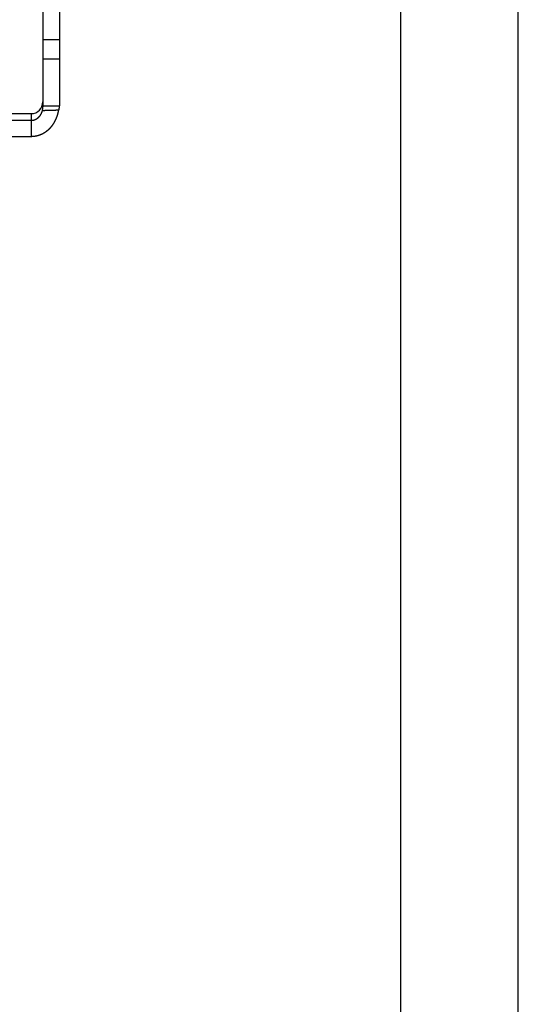
# Model space of a CAD drawing. Extents: x 0 to 420, y 0 to 297.
# Drawn here: x 378 to 420, y 168 to 252 of the extents above; entities that cross this region are included whole.
import ezdxf

# ---------------------------------------------------------------- set-up
doc = ezdxf.new("R2010")
doc.units = 0
doc.header["$LTSCALE"] = 23.1
doc.layers.get('0').update_dxf_attribs({"linetype": 'CONTINUOUS'})

msp = doc.modelspace()

# ---------------------------------------------------------------- linework, layer by layer
at = {"color": 7, "linetype": 'CONTINUOUS'}
for p, q in [((420, 0), (420, 297)), ((410, 10), (410, 287)), ((379.54554, 255.088909), (379.54554, 244.288909)), ((380.94554, 255.088909), (380.94554, 244.288909)), ((379.54554, 244.288909), (380.94554, 244.288909)), ((372.63083, 243.6198), (378.54554, 243.6198)), ((373.36074, 243.052476), (378.54554, 243.052476)), ((373.3303, 241.688909), (378.54554, 241.688909))]:
    msp.add_line(p, q, dxfattribs=at)
at = {"color": 9, "linetype": 'CONTINUOUS'}
for p, q in [((379.54554, 249.921306), (380.94554, 249.921306)), ((379.54554, 248.288909), (380.94554, 248.288909)), ((378.54554, 243.6198), (378.54554, 241.688909))]:
    msp.add_line(p, q, dxfattribs=at)
at = {"color": 7}
for points in [[(379.503, 243.865, 0), (379.503, 243.866, 0), (379.504, 243.868, 0), (379.504, 243.869, 0), (379.505, 243.871, 0), (379.505, 243.873, 0), (379.505, 243.874, 0), (379.506, 243.876, 0), (379.506, 243.878, 0), (379.507, 243.879, 0), (379.507, 243.881, 0), (379.508, 243.883, 0), (379.508, 243.884, 0), (379.508, 243.886, 0), (379.509, 243.887, 0), (379.509, 243.889, 0), (379.509, 243.891, 0), (379.51, 243.892, 0), (379.51, 243.894, 0), (379.511, 243.896, 0), (379.511, 243.897, 0), (379.511, 243.899, 0), (379.512, 243.901, 0), (379.512, 243.902, 0), (379.513, 243.904, 0), (379.513, 243.905, 0), (379.513, 243.907, 0), (379.514, 243.909, 0), (379.514, 243.91, 0), (379.514, 243.912, 0), (379.515, 243.914, 0), (379.515, 243.915, 0), (379.516, 243.917, 0), (379.516, 243.919, 0), (379.516, 243.92, 0), (379.517, 243.922, 0), (379.517, 243.924, 0), (379.517, 243.925, 0), (379.518, 243.927, 0), (379.518, 243.929, 0), (379.518, 243.93, 0), (379.519, 243.932, 0), (379.519, 243.933, 0), (379.519, 243.935, 0), (379.52, 243.937, 0), (379.52, 243.938, 0), (379.521, 243.94, 0), (379.521, 243.942, 0), (379.521, 243.943, 0), (379.522, 243.945, 0), (379.522, 243.947, 0), (379.522, 243.948, 0), (379.523, 243.95, 0), (379.523, 243.952, 0), (379.523, 243.953, 0), (379.524, 243.955, 0), (379.524, 243.957, 0), (379.524, 243.958, 0), (379.525, 243.96, 0), (379.525, 243.961, 0), (379.525, 243.963, 0), (379.526, 243.965, 0), (379.526, 243.966, 0), (379.526, 243.968, 0), (379.527, 243.97, 0), (379.527, 243.971, 0), (379.527, 243.973, 0), (379.528, 243.975, 0), (379.528, 243.976, 0), (379.528, 243.978, 0), (379.528, 243.98, 0), (379.529, 243.981, 0), (379.529, 243.983, 0), (379.529, 243.984, 0), (379.53, 243.986, 0), (379.53, 243.988, 0), (379.53, 243.989, 0), (379.531, 243.991, 0), (379.531, 243.993, 0), (379.531, 243.994, 0), (379.532, 243.996, 0), (379.532, 243.998, 0), (379.532, 243.999, 0), (379.533, 244.001, 0), (379.533, 244.003, 0), (379.533, 244.004, 0), (379.533, 244.006, 0), (379.534, 244.007, 0), (379.534, 244.009, 0), (379.534, 244.011, 0), (379.535, 244.012, 0), (379.535, 244.014, 0), (379.535, 244.016, 0), (379.536, 244.017, 0), (379.536, 244.019, 0), (379.536, 244.021, 0), (379.536, 244.022, 0), (379.537, 244.024, 0), (379.537, 244.026, 0), (379.537, 244.027, 0), (379.538, 244.029, 0), (379.538, 244.03, 0), (379.538, 244.032, 0), (379.538, 244.034, 0), (379.539, 244.035, 0), (379.539, 244.037, 0), (379.539, 244.039, 0), (379.539, 244.04, 0), (379.54, 244.042, 0), (379.54, 244.044, 0), (379.54, 244.045, 0), (379.54, 244.047, 0), (379.541, 244.049, 0), (379.541, 244.05, 0), (379.541, 244.052, 0), (379.541, 244.054, 0), (379.542, 244.055, 0), (379.542, 244.057, 0), (379.542, 244.059, 0), (379.542, 244.06, 0), (379.543, 244.062, 0), (379.543, 244.064, 0), (379.543, 244.065, 0), (379.543, 244.067, 0), (379.543, 244.069, 0), (379.544, 244.07, 0), (379.544, 244.072, 0), (379.544, 244.074, 0), (379.544, 244.075, 0), (379.545, 244.077, 0), (379.545, 244.079, 0), (379.545, 244.08, 0), (379.545, 244.082, 0), (379.545, 244.084, 0), (379.545, 244.085, 0), (379.546, 244.087, 0), (379.546, 244.089, 0), (379.546, 244.09, 0), (379.546, 244.092, 0), (379.546, 244.094, 0), (379.547, 244.096, 0), (379.547, 244.097, 0), (379.547, 244.099, 0), (379.547, 244.101, 0), (379.547, 244.102, 0), (379.547, 244.104, 0), (379.547, 244.106, 0), (379.548, 244.107, 0), (379.548, 244.109, 0), (379.548, 244.111, 0), (379.548, 244.113, 0), (379.548, 244.114, 0), (379.548, 244.116, 0), (379.548, 244.118, 0), (379.548, 244.12, 0), (379.548, 244.121, 0), (379.549, 244.123, 0), (379.549, 244.125, 0), (379.549, 244.127, 0), (379.549, 244.128, 0), (379.549, 244.13, 0), (379.549, 244.132, 0), (379.549, 244.133, 0), (379.549, 244.135, 0), (379.549, 244.137, 0), (379.549, 244.139, 0), (379.549, 244.14, 0), (379.55, 244.142, 0), (379.55, 244.144, 0), (379.55, 244.146, 0), (379.55, 244.147, 0), (379.55, 244.149, 0), (379.55, 244.151, 0), (379.55, 244.153, 0), (379.55, 244.154, 0), (379.55, 244.156, 0), (379.55, 244.158, 0), (379.55, 244.159, 0), (379.551, 244.161, 0), (379.551, 244.163, 0), (379.551, 244.165, 0), (379.551, 244.166, 0), (379.551, 244.168, 0), (379.551, 244.17, 0), (379.551, 244.171, 0), (379.551, 244.173, 0), (379.552, 244.175, 0), (379.552, 244.176, 0), (379.552, 244.178, 0), (379.552, 244.18, 0), (379.552, 244.181, 0), (379.552, 244.183, 0), (379.552, 244.184, 0), (379.553, 244.186, 0), (379.553, 244.188, 0), (379.553, 244.189, 0), (379.553, 244.191, 0), (379.553, 244.192, 0), (379.554, 244.194, 0), (379.554, 244.196, 0), (379.554, 244.197, 0), (379.554, 244.199, 0), (379.555, 244.2, 0), (379.555, 244.202, 0), (379.555, 244.203, 0), (379.555, 244.205, 0), (379.556, 244.206, 0), (379.556, 244.208, 0), (379.556, 244.209, 0), (379.557, 244.211, 0), (379.557, 244.212, 0), (379.557, 244.214, 0), (379.557, 244.215, 0), (379.558, 244.217, 0), (379.558, 244.218, 0), (379.558, 244.22, 0), (379.559, 244.221, 0), (379.559, 244.223, 0), (379.559, 244.224, 0), (379.559, 244.226, 0), (379.56, 244.227, 0), (379.56, 244.229, 0), (379.56, 244.23, 0), (379.56, 244.232, 0), (379.561, 244.233, 0), (379.561, 244.235, 0), (379.561, 244.237, 0), (379.561, 244.238, 0), (379.561, 244.24, 0), (379.561, 244.242, 0), (379.561, 244.243, 0), (379.561, 244.245, 0), (379.561, 244.247, 0), (379.561, 244.249, 0), (379.561, 244.25, 0), (379.561, 244.252, 0), (379.561, 244.254, 0), (379.56, 244.256, 0), (379.56, 244.258, 0), (379.56, 244.26, 0), (379.559, 244.262, 0), (379.559, 244.265, 0), (379.559, 244.267, 0), (379.558, 244.269, 0), (379.558, 244.271, 0), (379.557, 244.274, 0), (379.557, 244.276, 0), (379.556, 244.278, 0), (379.556, 244.28, 0), (379.556, 244.282, 0), (379.556, 244.284, 0), (379.556, 244.285, 0), (379.556, 244.286, 0), (379.557, 244.288, 0), (379.558, 244.288, 0), (379.56, 244.289, 0)], [(380.935, 244.247, 0), (380.935, 244.246, 0), (380.935, 244.244, 0), (380.935, 244.242, 0), (380.935, 244.241, 0), (380.934, 244.239, 0), (380.934, 244.238, 0), (380.934, 244.236, 0), (380.933, 244.235, 0), (380.933, 244.233, 0), (380.933, 244.232, 0), (380.932, 244.23, 0), (380.932, 244.229, 0), (380.932, 244.227, 0), (380.931, 244.226, 0), (380.931, 244.224, 0), (380.931, 244.223, 0), (380.93, 244.221, 0), (380.93, 244.22, 0), (380.929, 244.218, 0), (380.929, 244.217, 0), (380.929, 244.215, 0), (380.928, 244.214, 0), (380.928, 244.212, 0), (380.928, 244.211, 0), (380.927, 244.209, 0), (380.927, 244.208, 0), (380.927, 244.206, 0), (380.926, 244.205, 0), (380.926, 244.203, 0), (380.926, 244.202, 0), (380.926, 244.2, 0), (380.925, 244.199, 0), (380.925, 244.197, 0), (380.925, 244.196, 0), (380.925, 244.194, 0), (380.925, 244.192, 0), (380.924, 244.191, 0), (380.924, 244.189, 0), (380.924, 244.188, 0), (380.924, 244.186, 0), (380.924, 244.185, 0), (380.924, 244.183, 0), (380.923, 244.182, 0), (380.923, 244.18, 0), (380.923, 244.179, 0), (380.923, 244.177, 0), (380.923, 244.176, 0), (380.923, 244.174, 0), (380.923, 244.173, 0), (380.923, 244.171, 0), (380.922, 244.169, 0), (380.922, 244.168, 0), (380.922, 244.166, 0), (380.922, 244.165, 0), (380.922, 244.163, 0), (380.922, 244.162, 0), (380.922, 244.16, 0), (380.922, 244.159, 0), (380.922, 244.157, 0), (380.921, 244.156, 0), (380.921, 244.154, 0), (380.921, 244.152, 0), (380.921, 244.151, 0), (380.921, 244.149, 0), (380.921, 244.148, 0), (380.921, 244.146, 0), (380.921, 244.145, 0), (380.921, 244.143, 0), (380.921, 244.142, 0), (380.921, 244.14, 0), (380.92, 244.139, 0), (380.92, 244.137, 0), (380.92, 244.135, 0), (380.92, 244.134, 0), (380.92, 244.132, 0), (380.92, 244.131, 0), (380.92, 244.129, 0), (380.92, 244.128, 0), (380.919, 244.126, 0), (380.919, 244.125, 0), (380.919, 244.123, 0), (380.919, 244.122, 0), (380.919, 244.12, 0), (380.919, 244.118, 0), (380.919, 244.117, 0), (380.919, 244.115, 0), (380.918, 244.114, 0), (380.918, 244.112, 0), (380.918, 244.111, 0), (380.918, 244.109, 0), (380.918, 244.108, 0), (380.918, 244.106, 0), (380.917, 244.105, 0), (380.917, 244.103, 0), (380.917, 244.102, 0), (380.917, 244.1, 0), (380.917, 244.098, 0), (380.916, 244.097, 0), (380.916, 244.095, 0), (380.916, 244.094, 0), (380.916, 244.092, 0), (380.916, 244.091, 0), (380.916, 244.089, 0), (380.915, 244.088, 0), (380.915, 244.086, 0), (380.915, 244.085, 0), (380.915, 244.083, 0), (380.915, 244.082, 0), (380.914, 244.08, 0), (380.914, 244.079, 0), (380.914, 244.077, 0), (380.914, 244.076, 0), (380.913, 244.074, 0), (380.913, 244.072, 0), (380.913, 244.071, 0), (380.913, 244.069, 0), (380.913, 244.068, 0), (380.912, 244.066, 0), (380.912, 244.065, 0), (380.912, 244.063, 0), (380.912, 244.062, 0), (380.911, 244.06, 0), (380.911, 244.059, 0), (380.911, 244.057, 0), (380.911, 244.056, 0), (380.911, 244.054, 0), (380.91, 244.053, 0), (380.91, 244.051, 0), (380.91, 244.05, 0), (380.91, 244.048, 0), (380.909, 244.046, 0), (380.909, 244.045, 0), (380.909, 244.043, 0), (380.909, 244.042, 0), (380.908, 244.04, 0), (380.908, 244.039, 0), (380.908, 244.037, 0), (380.908, 244.036, 0), (380.908, 244.034, 0), (380.907, 244.033, 0), (380.907, 244.031, 0), (380.907, 244.03, 0), (380.907, 244.028, 0), (380.906, 244.027, 0), (380.906, 244.025, 0), (380.906, 244.024, 0), (380.906, 244.022, 0), (380.905, 244.021, 0), (380.905, 244.019, 0), (380.905, 244.017, 0), (380.905, 244.016, 0), (380.904, 244.014, 0), (380.904, 244.013, 0), (380.904, 244.011, 0), (380.904, 244.01, 0), (380.904, 244.008, 0), (380.903, 244.007, 0), (380.903, 244.005, 0), (380.903, 244.004, 0), (380.903, 244.002, 0), (380.902, 244.001, 0), (380.902, 243.999, 0), (380.902, 243.998, 0), (380.902, 243.996, 0), (380.901, 243.995, 0), (380.901, 243.993, 0), (380.901, 243.992, 0), (380.901, 243.99, 0), (380.9, 243.988, 0), (380.9, 243.987, 0), (380.9, 243.985, 0), (380.9, 243.984, 0), (380.9, 243.982, 0), (380.899, 243.981, 0), (380.899, 243.979, 0), (380.899, 243.978, 0), (380.899, 243.976, 0), (380.898, 243.975, 0), (380.898, 243.973, 0), (380.898, 243.972, 0), (380.898, 243.97, 0), (380.897, 243.969, 0), (380.897, 243.967, 0), (380.897, 243.966, 0), (380.897, 243.964, 0), (380.896, 243.963, 0), (380.896, 243.961, 0), (380.896, 243.959, 0), (380.896, 243.958, 0), (380.895, 243.956, 0), (380.895, 243.955, 0), (380.895, 243.953, 0), (380.895, 243.952, 0), (380.895, 243.95, 0), (380.894, 243.949, 0), (380.894, 243.947, 0), (380.894, 243.946, 0), (380.894, 243.944, 0), (380.893, 243.943, 0), (380.893, 243.941, 0), (380.893, 243.94, 0), (380.893, 243.938, 0), (380.892, 243.937, 0), (380.892, 243.935, 0), (380.892, 243.934, 0), (380.892, 243.932, 0), (380.891, 243.931, 0), (380.891, 243.929, 0), (380.891, 243.927, 0), (380.891, 243.926, 0), (380.89, 243.924, 0), (380.89, 243.923, 0), (380.89, 243.921, 0), (380.89, 243.92, 0), (380.889, 243.918, 0), (380.889, 243.917, 0), (380.889, 243.915, 0), (380.889, 243.914, 0), (380.888, 243.912, 0), (380.888, 243.911, 0), (380.888, 243.909, 0), (380.887, 243.908, 0), (380.887, 243.906, 0)], [(380.935, 244.289, 0), (380.935, 244.289, 0), (380.935, 244.289, 0), (380.935, 244.289, 0), (380.934, 244.289, 0), (380.934, 244.289, 0), (380.934, 244.289, 0), (380.934, 244.289, 0), (380.934, 244.289, 0), (380.933, 244.288, 0), (380.933, 244.288, 0), (380.933, 244.288, 0), (380.933, 244.288, 0), (380.933, 244.288, 0), (380.933, 244.288, 0), (380.933, 244.288, 0), (380.932, 244.287, 0), (380.932, 244.287, 0), (380.932, 244.287, 0), (380.932, 244.287, 0), (380.932, 244.287, 0), (380.932, 244.286, 0), (380.932, 244.286, 0), (380.932, 244.286, 0), (380.932, 244.286, 0), (380.932, 244.285, 0), (380.932, 244.285, 0), (380.932, 244.285, 0), (380.932, 244.285, 0), (380.932, 244.284, 0), (380.932, 244.284, 0), (380.932, 244.284, 0), (380.932, 244.284, 0), (380.932, 244.283, 0), (380.932, 244.283, 0), (380.932, 244.283, 0), (380.932, 244.282, 0), (380.932, 244.282, 0), (380.932, 244.282, 0), (380.932, 244.281, 0), (380.932, 244.281, 0), (380.932, 244.281, 0), (380.932, 244.28, 0), (380.932, 244.28, 0), (380.932, 244.28, 0), (380.932, 244.279, 0), (380.932, 244.279, 0), (380.932, 244.279, 0), (380.932, 244.278, 0), (380.932, 244.278, 0), (380.932, 244.278, 0), (380.932, 244.277, 0), (380.932, 244.277, 0), (380.932, 244.277, 0), (380.932, 244.276, 0), (380.933, 244.276, 0), (380.933, 244.275, 0), (380.933, 244.275, 0), (380.933, 244.275, 0), (380.933, 244.274, 0), (380.933, 244.274, 0), (380.933, 244.274, 0), (380.933, 244.273, 0), (380.933, 244.273, 0), (380.933, 244.273, 0), (380.933, 244.272, 0), (380.933, 244.272, 0), (380.933, 244.272, 0), (380.933, 244.271, 0), (380.934, 244.271, 0), (380.934, 244.271, 0), (380.934, 244.27, 0), (380.934, 244.27, 0), (380.934, 244.27, 0), (380.934, 244.269, 0), (380.934, 244.269, 0), (380.934, 244.269, 0), (380.934, 244.268, 0), (380.934, 244.268, 0), (380.934, 244.268, 0), (380.934, 244.267, 0), (380.934, 244.267, 0), (380.934, 244.267, 0), (380.934, 244.266, 0), (380.934, 244.266, 0), (380.934, 244.266, 0), (380.935, 244.266, 0), (380.935, 244.265, 0), (380.935, 244.265, 0), (380.935, 244.265, 0), (380.935, 244.264, 0), (380.935, 244.264, 0), (380.935, 244.264, 0), (380.935, 244.264, 0), (380.935, 244.263, 0), (380.935, 244.263, 0), (380.935, 244.263, 0), (380.935, 244.262, 0), (380.935, 244.262, 0), (380.935, 244.262, 0), (380.935, 244.262, 0), (380.935, 244.261, 0), (380.935, 244.261, 0), (380.935, 244.261, 0), (380.935, 244.261, 0), (380.935, 244.26, 0), (380.935, 244.26, 0), (380.935, 244.26, 0), (380.935, 244.26, 0), (380.935, 244.259, 0), (380.935, 244.259, 0), (380.935, 244.259, 0), (380.935, 244.259, 0), (380.935, 244.258, 0), (380.935, 244.258, 0), (380.935, 244.258, 0), (380.935, 244.258, 0), (380.935, 244.257, 0), (380.935, 244.257, 0), (380.935, 244.257, 0), (380.935, 244.257, 0), (380.935, 244.256, 0), (380.935, 244.256, 0), (380.935, 244.256, 0), (380.935, 244.256, 0), (380.935, 244.255, 0), (380.935, 244.255, 0), (380.935, 244.255, 0), (380.935, 244.255, 0), (380.935, 244.254, 0), (380.935, 244.254, 0), (380.935, 244.254, 0), (380.935, 244.254, 0), (380.935, 244.254, 0), (380.935, 244.253, 0), (380.935, 244.253, 0), (380.935, 244.253, 0), (380.935, 244.253, 0), (380.935, 244.252, 0), (380.935, 244.252, 0), (380.935, 244.252, 0), (380.935, 244.252, 0), (380.935, 244.251, 0), (380.935, 244.251, 0), (380.935, 244.251, 0), (380.935, 244.251, 0), (380.935, 244.25, 0), (380.935, 244.25, 0), (380.935, 244.25, 0), (380.935, 244.25, 0), (380.935, 244.249, 0), (380.935, 244.249, 0), (380.935, 244.249, 0), (380.935, 244.249, 0), (380.935, 244.248, 0), (380.935, 244.248, 0), (380.935, 244.248, 0), (380.935, 244.248, 0), (380.935, 244.247, 0), (380.935, 244.247, 0)], [(378.546, 241.689, 0), (378.555, 241.689, 0), (378.564, 241.689, 0), (378.573, 241.689, 0), (378.582, 241.689, 0), (378.591, 241.689, 0), (378.6, 241.69, 0), (378.61, 241.69, 0), (378.619, 241.69, 0), (378.628, 241.691, 0), (378.637, 241.691, 0), (378.646, 241.691, 0), (378.655, 241.692, 0), (378.665, 241.692, 0), (378.674, 241.693, 0), (378.683, 241.693, 0), (378.692, 241.694, 0), (378.701, 241.695, 0), (378.71, 241.695, 0), (378.719, 241.696, 0), (378.729, 241.697, 0), (378.738, 241.698, 0), (378.747, 241.699, 0), (378.756, 241.7, 0), (378.765, 241.701, 0), (378.774, 241.701, 0), (378.783, 241.703, 0), (378.792, 241.704, 0), (378.802, 241.705, 0), (378.811, 241.706, 0), (378.82, 241.707, 0), (378.829, 241.708, 0), (378.838, 241.709, 0), (378.847, 241.711, 0), (378.856, 241.712, 0), (378.865, 241.713, 0), (378.874, 241.715, 0), (378.883, 241.716, 0), (378.892, 241.718, 0), (378.901, 241.719, 0), (378.91, 241.721, 0), (378.919, 241.723, 0), (378.928, 241.724, 0), (378.937, 241.726, 0), (378.946, 241.728, 0), (378.955, 241.729, 0), (378.964, 241.731, 0), (378.973, 241.733, 0), (378.982, 241.735, 0), (378.991, 241.737, 0), (379, 241.739, 0), (379.009, 241.741, 0), (379.018, 241.743, 0), (379.027, 241.745, 0), (379.036, 241.747, 0), (379.045, 241.749, 0), (379.054, 241.751, 0), (379.063, 241.753, 0), (379.072, 241.756, 0), (379.08, 241.758, 0), (379.089, 241.76, 0), (379.098, 241.763, 0), (379.107, 241.765, 0), (379.116, 241.768, 0), (379.125, 241.77, 0), (379.134, 241.773, 0), (379.142, 241.775, 0), (379.151, 241.778, 0), (379.16, 241.78, 0), (379.169, 241.783, 0), (379.177, 241.786, 0), (379.186, 241.788, 0), (379.195, 241.791, 0), (379.204, 241.794, 0), (379.212, 241.797, 0), (379.221, 241.8, 0), (379.23, 241.803, 0), (379.238, 241.806, 0), (379.247, 241.809, 0), (379.256, 241.812, 0), (379.264, 241.815, 0), (379.273, 241.818, 0), (379.282, 241.821, 0), (379.29, 241.824, 0), (379.299, 241.827, 0), (379.307, 241.831, 0), (379.316, 241.834, 0), (379.324, 241.837, 0), (379.333, 241.84, 0), (379.342, 241.844, 0), (379.35, 241.847, 0), (379.359, 241.851, 0), (379.367, 241.854, 0), (379.375, 241.858, 0), (379.384, 241.861, 0), (379.392, 241.865, 0), (379.401, 241.868, 0), (379.409, 241.872, 0), (379.418, 241.876, 0), (379.426, 241.88, 0), (379.434, 241.883, 0), (379.443, 241.887, 0), (379.451, 241.891, 0), (379.459, 241.895, 0), (379.468, 241.899, 0), (379.476, 241.903, 0), (379.484, 241.907, 0), (379.492, 241.911, 0), (379.501, 241.915, 0), (379.509, 241.919, 0), (379.517, 241.923, 0), (379.525, 241.927, 0), (379.533, 241.931, 0), (379.541, 241.935, 0), (379.55, 241.939, 0), (379.558, 241.944, 0), (379.566, 241.948, 0), (379.574, 241.952, 0), (379.582, 241.957, 0), (379.59, 241.961, 0), (379.598, 241.966, 0), (379.606, 241.97, 0), (379.614, 241.975, 0), (379.622, 241.979, 0), (379.63, 241.984, 0), (379.638, 241.988, 0), (379.646, 241.993, 0), (379.654, 241.997, 0), (379.662, 242.002, 0), (379.669, 242.007, 0), (379.677, 242.012, 0), (379.685, 242.016, 0), (379.693, 242.021, 0), (379.701, 242.026, 0), (379.708, 242.031, 0), (379.716, 242.036, 0), (379.724, 242.041, 0), (379.732, 242.046, 0), (379.739, 242.051, 0), (379.747, 242.056, 0), (379.755, 242.061, 0), (379.762, 242.066, 0), (379.77, 242.071, 0), (379.778, 242.076, 0), (379.785, 242.081, 0), (379.793, 242.086, 0), (379.8, 242.092, 0), (379.808, 242.097, 0), (379.815, 242.102, 0), (379.823, 242.107, 0), (379.83, 242.113, 0), (379.838, 242.118, 0), (379.845, 242.124, 0), (379.852, 242.129, 0), (379.86, 242.134, 0), (379.867, 242.14, 0), (379.874, 242.145, 0), (379.882, 242.151, 0), (379.889, 242.157, 0), (379.896, 242.162, 0), (379.903, 242.168, 0), (379.911, 242.173, 0), (379.918, 242.179, 0), (379.925, 242.185, 0), (379.932, 242.191, 0), (379.939, 242.196, 0), (379.946, 242.202, 0), (379.953, 242.208, 0), (379.96, 242.214, 0), (379.967, 242.22, 0), (379.975, 242.226, 0), (379.982, 242.232, 0), (379.988, 242.237, 0), (379.995, 242.243, 0), (380.002, 242.249, 0), (380.009, 242.256, 0), (380.016, 242.262, 0), (380.023, 242.268, 0), (380.03, 242.274, 0), (380.037, 242.28, 0), (380.043, 242.286, 0), (380.05, 242.292, 0), (380.057, 242.298, 0), (380.064, 242.305, 0), (380.07, 242.311, 0), (380.077, 242.317, 0), (380.084, 242.324, 0), (380.09, 242.33, 0), (380.097, 242.336, 0), (380.103, 242.343, 0), (380.11, 242.349, 0), (380.116, 242.356, 0), (380.123, 242.362, 0), (380.129, 242.369, 0), (380.136, 242.375, 0), (380.142, 242.382, 0), (380.149, 242.388, 0), (380.155, 242.395, 0), (380.161, 242.401, 0), (380.168, 242.408, 0), (380.174, 242.415, 0), (380.18, 242.421, 0), (380.187, 242.428, 0), (380.193, 242.435, 0), (380.199, 242.441, 0), (380.205, 242.448, 0), (380.211, 242.455, 0), (380.217, 242.462, 0), (380.224, 242.469, 0), (380.23, 242.476, 0), (380.236, 242.482, 0), (380.242, 242.489, 0), (380.248, 242.496, 0), (380.254, 242.503, 0), (380.26, 242.51, 0), (380.266, 242.517, 0), (380.271, 242.524, 0), (380.277, 242.531, 0), (380.283, 242.538, 0), (380.289, 242.545, 0), (380.295, 242.552, 0), (380.301, 242.56, 0), (380.306, 242.567, 0), (380.312, 242.574, 0), (380.318, 242.581, 0), (380.323, 242.588, 0), (380.329, 242.596, 0), (380.335, 242.603, 0), (380.34, 242.61, 0), (380.346, 242.617, 0), (380.351, 242.625, 0), (380.357, 242.632, 0), (380.362, 242.639, 0), (380.368, 242.647, 0), (380.373, 242.654, 0), (380.379, 242.661, 0), (380.384, 242.669, 0), (380.389, 242.676, 0), (380.395, 242.684, 0), (380.4, 242.691, 0), (380.405, 242.699, 0), (380.411, 242.706, 0), (380.416, 242.714, 0), (380.421, 242.721, 0), (380.426, 242.729, 0), (380.431, 242.736, 0), (380.436, 242.744, 0), (380.441, 242.752, 0), (380.447, 242.759, 0), (380.452, 242.767, 0), (380.457, 242.775, 0), (380.462, 242.782, 0), (380.467, 242.79, 0), (380.471, 242.798, 0), (380.476, 242.806, 0), (380.481, 242.813, 0), (380.486, 242.821, 0), (380.491, 242.829, 0), (380.496, 242.837, 0), (380.5, 242.845, 0), (380.505, 242.852, 0), (380.51, 242.86, 0), (380.515, 242.868, 0), (380.519, 242.876, 0), (380.524, 242.884, 0), (380.529, 242.892, 0), (380.533, 242.9, 0), (380.538, 242.908, 0), (380.542, 242.916, 0), (380.547, 242.924, 0), (380.551, 242.932, 0), (380.556, 242.94, 0), (380.56, 242.948, 0), (380.564, 242.956, 0), (380.569, 242.964, 0), (380.573, 242.972, 0), (380.577, 242.98, 0), (380.582, 242.988, 0), (380.586, 242.996, 0), (380.59, 243.004, 0), (380.594, 243.012, 0), (380.599, 243.021, 0), (380.603, 243.029, 0), (380.607, 243.037, 0), (380.611, 243.045, 0), (380.615, 243.053, 0), (380.619, 243.062, 0), (380.623, 243.07, 0), (380.627, 243.078, 0), (380.631, 243.086, 0), (380.635, 243.095, 0), (380.639, 243.103, 0), (380.643, 243.111, 0), (380.647, 243.12, 0), (380.65, 243.128, 0), (380.654, 243.136, 0), (380.658, 243.145, 0), (380.662, 243.153, 0), (380.665, 243.161, 0), (380.669, 243.17, 0), (380.673, 243.178, 0), (380.676, 243.187, 0), (380.68, 243.195, 0), (380.684, 243.203, 0), (380.687, 243.212, 0), (380.691, 243.22, 0), (380.694, 243.229, 0), (380.698, 243.237, 0), (380.701, 243.246, 0), (380.705, 243.254, 0), (380.708, 243.263, 0), (380.711, 243.271, 0), (380.715, 243.28, 0), (380.718, 243.288, 0), (380.721, 243.297, 0), (380.725, 243.305, 0), (380.728, 243.314, 0), (380.731, 243.323, 0), (380.734, 243.331, 0), (380.737, 243.34, 0), (380.741, 243.348, 0), (380.744, 243.357, 0), (380.747, 243.366, 0), (380.75, 243.374, 0), (380.753, 243.383, 0), (380.756, 243.392, 0), (380.759, 243.4, 0), (380.762, 243.409, 0), (380.765, 243.418, 0), (380.768, 243.426, 0), (380.771, 243.435, 0), (380.773, 243.444, 0), (380.776, 243.453, 0), (380.779, 243.461, 0), (380.782, 243.47, 0), (380.785, 243.479, 0), (380.787, 243.487, 0), (380.79, 243.496, 0), (380.793, 243.505, 0), (380.795, 243.514, 0), (380.798, 243.523, 0), (380.8, 243.531, 0), (380.803, 243.54, 0), (380.806, 243.549, 0), (380.808, 243.558, 0), (380.811, 243.567, 0), (380.813, 243.575, 0), (380.816, 243.584, 0), (380.818, 243.593, 0), (380.82, 243.602, 0), (380.823, 243.611, 0), (380.825, 243.62, 0), (380.827, 243.629, 0), (380.83, 243.637, 0), (380.832, 243.646, 0), (380.834, 243.655, 0), (380.836, 243.664, 0), (380.839, 243.673, 0), (380.841, 243.682, 0), (380.843, 243.691, 0), (380.845, 243.7, 0), (380.847, 243.709, 0), (380.849, 243.718, 0), (380.851, 243.727, 0), (380.853, 243.735, 0), (380.855, 243.744, 0), (380.857, 243.753, 0), (380.859, 243.762, 0), (380.861, 243.771, 0), (380.863, 243.78, 0), (380.865, 243.789, 0), (380.867, 243.798, 0), (380.869, 243.807, 0), (380.87, 243.816, 0), (380.872, 243.825, 0), (380.874, 243.834, 0), (380.876, 243.843, 0), (380.877, 243.852, 0), (380.879, 243.861, 0), (380.881, 243.87, 0), (380.882, 243.879, 0), (380.884, 243.888, 0), (380.886, 243.897, 0), (380.887, 243.906, 0)], [(378.546, 243.052, 0), (378.55, 243.052, 0), (378.554, 243.053, 0), (378.558, 243.053, 0), (378.562, 243.053, 0), (378.567, 243.053, 0), (378.571, 243.053, 0), (378.575, 243.053, 0), (378.579, 243.053, 0), (378.584, 243.053, 0), (378.588, 243.054, 0), (378.592, 243.054, 0), (378.596, 243.054, 0), (378.601, 243.054, 0), (378.605, 243.055, 0), (378.609, 243.055, 0), (378.613, 243.055, 0), (378.617, 243.055, 0), (378.622, 243.056, 0), (378.626, 243.056, 0), (378.63, 243.057, 0), (378.634, 243.057, 0), (378.639, 243.057, 0), (378.643, 243.058, 0), (378.647, 243.058, 0), (378.651, 243.059, 0), (378.655, 243.059, 0), (378.66, 243.06, 0), (378.664, 243.061, 0), (378.668, 243.061, 0), (378.672, 243.062, 0), (378.676, 243.062, 0), (378.681, 243.063, 0), (378.685, 243.064, 0), (378.689, 243.064, 0), (378.693, 243.065, 0), (378.697, 243.066, 0), (378.702, 243.067, 0), (378.706, 243.067, 0), (378.71, 243.068, 0), (378.714, 243.069, 0), (378.718, 243.07, 0), (378.722, 243.071, 0), (378.726, 243.071, 0), (378.731, 243.072, 0), (378.735, 243.073, 0), (378.739, 243.074, 0), (378.743, 243.075, 0), (378.747, 243.076, 0), (378.751, 243.077, 0), (378.755, 243.078, 0), (378.76, 243.079, 0), (378.764, 243.08, 0), (378.768, 243.081, 0), (378.772, 243.082, 0), (378.776, 243.083, 0), (378.78, 243.084, 0), (378.784, 243.086, 0), (378.788, 243.087, 0), (378.792, 243.088, 0), (378.796, 243.089, 0), (378.8, 243.09, 0), (378.804, 243.092, 0), (378.808, 243.093, 0), (378.813, 243.094, 0), (378.817, 243.095, 0), (378.821, 243.097, 0), (378.825, 243.098, 0), (378.829, 243.099, 0), (378.833, 243.101, 0), (378.837, 243.102, 0), (378.841, 243.103, 0), (378.845, 243.105, 0), (378.849, 243.106, 0), (378.853, 243.108, 0), (378.857, 243.109, 0), (378.861, 243.111, 0), (378.865, 243.112, 0), (378.868, 243.114, 0), (378.872, 243.115, 0), (378.876, 243.117, 0), (378.88, 243.118, 0), (378.884, 243.12, 0), (378.888, 243.122, 0), (378.892, 243.123, 0), (378.896, 243.125, 0), (378.9, 243.126, 0), (378.904, 243.128, 0), (378.908, 243.13, 0), (378.912, 243.132, 0), (378.915, 243.133, 0), (378.919, 243.135, 0), (378.923, 243.137, 0), (378.927, 243.139, 0), (378.931, 243.14, 0), (378.935, 243.142, 0), (378.938, 243.144, 0), (378.942, 243.146, 0), (378.946, 243.148, 0), (378.95, 243.15, 0), (378.954, 243.152, 0), (378.957, 243.153, 0), (378.961, 243.155, 0), (378.965, 243.157, 0), (378.969, 243.159, 0), (378.972, 243.161, 0), (378.976, 243.163, 0), (378.98, 243.165, 0), (378.984, 243.167, 0), (378.987, 243.169, 0), (378.991, 243.171, 0), (378.995, 243.174, 0), (378.998, 243.176, 0), (379.002, 243.178, 0), (379.006, 243.18, 0), (379.009, 243.182, 0), (379.013, 243.184, 0), (379.017, 243.186, 0), (379.02, 243.189, 0), (379.024, 243.191, 0), (379.027, 243.193, 0), (379.031, 243.195, 0), (379.035, 243.197, 0), (379.038, 243.2, 0), (379.042, 243.202, 0), (379.045, 243.204, 0), (379.049, 243.207, 0), (379.052, 243.209, 0), (379.056, 243.211, 0), (379.06, 243.214, 0), (379.063, 243.216, 0), (379.067, 243.218, 0), (379.07, 243.221, 0), (379.073, 243.223, 0), (379.077, 243.226, 0), (379.08, 243.228, 0), (379.084, 243.231, 0), (379.087, 243.233, 0), (379.091, 243.236, 0), (379.094, 243.238, 0), (379.097, 243.241, 0), (379.101, 243.243, 0), (379.104, 243.246, 0), (379.108, 243.248, 0), (379.111, 243.251, 0), (379.114, 243.254, 0), (379.118, 243.256, 0), (379.121, 243.259, 0), (379.124, 243.261, 0), (379.128, 243.264, 0), (379.131, 243.267, 0), (379.134, 243.269, 0), (379.137, 243.272, 0), (379.141, 243.275, 0), (379.144, 243.278, 0), (379.147, 243.28, 0), (379.15, 243.283, 0), (379.154, 243.286, 0), (379.157, 243.289, 0), (379.16, 243.291, 0), (379.163, 243.294, 0), (379.166, 243.297, 0), (379.17, 243.3, 0), (379.173, 243.303, 0), (379.176, 243.306, 0), (379.179, 243.308, 0), (379.182, 243.311, 0), (379.185, 243.314, 0), (379.188, 243.317, 0), (379.191, 243.32, 0), (379.194, 243.323, 0), (379.197, 243.326, 0), (379.2, 243.329, 0), (379.203, 243.332, 0), (379.206, 243.335, 0), (379.209, 243.338, 0), (379.212, 243.341, 0), (379.215, 243.344, 0), (379.218, 243.347, 0), (379.221, 243.35, 0), (379.224, 243.353, 0), (379.227, 243.356, 0), (379.23, 243.359, 0), (379.233, 243.362, 0), (379.236, 243.365, 0), (379.239, 243.368, 0), (379.242, 243.371, 0), (379.244, 243.375, 0), (379.247, 243.378, 0), (379.25, 243.381, 0), (379.253, 243.384, 0), (379.256, 243.387, 0), (379.259, 243.39, 0), (379.261, 243.394, 0), (379.264, 243.397, 0), (379.267, 243.4, 0), (379.27, 243.403, 0), (379.272, 243.407, 0), (379.275, 243.41, 0), (379.278, 243.413, 0), (379.28, 243.416, 0), (379.283, 243.42, 0), (379.286, 243.423, 0), (379.288, 243.426, 0), (379.291, 243.43, 0), (379.294, 243.433, 0), (379.296, 243.436, 0), (379.299, 243.44, 0), (379.301, 243.443, 0), (379.304, 243.446, 0), (379.307, 243.45, 0), (379.309, 243.453, 0), (379.312, 243.457, 0), (379.314, 243.46, 0), (379.317, 243.463, 0), (379.319, 243.467, 0), (379.322, 243.47, 0), (379.324, 243.474, 0), (379.326, 243.477, 0), (379.329, 243.481, 0), (379.331, 243.484, 0), (379.334, 243.488, 0), (379.336, 243.491, 0), (379.338, 243.495, 0), (379.341, 243.498, 0), (379.343, 243.502, 0), (379.346, 243.505, 0), (379.348, 243.509, 0), (379.35, 243.512, 0), (379.352, 243.516, 0), (379.355, 243.519, 0), (379.357, 243.523, 0), (379.359, 243.527, 0), (379.362, 243.53, 0), (379.364, 243.534, 0), (379.366, 243.537, 0), (379.368, 243.541, 0), (379.37, 243.545, 0), (379.373, 243.548, 0), (379.375, 243.552, 0), (379.377, 243.556, 0), (379.379, 243.559, 0), (379.381, 243.563, 0), (379.383, 243.567, 0), (379.385, 243.57, 0), (379.387, 243.574, 0), (379.389, 243.578, 0), (379.391, 243.581, 0), (379.394, 243.585, 0), (379.396, 243.589, 0), (379.398, 243.593, 0), (379.4, 243.596, 0), (379.402, 243.6, 0), (379.404, 243.604, 0), (379.405, 243.608, 0), (379.407, 243.611, 0), (379.409, 243.615, 0), (379.411, 243.619, 0), (379.413, 243.623, 0), (379.415, 243.626, 0), (379.417, 243.63, 0), (379.419, 243.634, 0), (379.421, 243.638, 0), (379.422, 243.642, 0), (379.424, 243.646, 0), (379.426, 243.649, 0), (379.428, 243.653, 0), (379.43, 243.657, 0), (379.431, 243.661, 0), (379.433, 243.665, 0), (379.435, 243.669, 0), (379.437, 243.673, 0), (379.438, 243.676, 0), (379.44, 243.68, 0), (379.442, 243.684, 0), (379.443, 243.688, 0), (379.445, 243.692, 0), (379.447, 243.696, 0), (379.448, 243.7, 0), (379.45, 243.704, 0), (379.451, 243.708, 0), (379.453, 243.712, 0), (379.455, 243.716, 0), (379.456, 243.72, 0), (379.458, 243.723, 0), (379.459, 243.727, 0), (379.461, 243.731, 0), (379.462, 243.735, 0), (379.464, 243.739, 0), (379.465, 243.743, 0), (379.467, 243.747, 0), (379.468, 243.751, 0), (379.47, 243.755, 0), (379.471, 243.759, 0), (379.472, 243.763, 0), (379.474, 243.767, 0), (379.475, 243.771, 0), (379.476, 243.775, 0), (379.478, 243.779, 0), (379.479, 243.783, 0), (379.48, 243.787, 0), (379.482, 243.791, 0), (379.483, 243.795, 0), (379.484, 243.799, 0), (379.486, 243.803, 0), (379.487, 243.808, 0), (379.488, 243.812, 0), (379.489, 243.816, 0), (379.491, 243.82, 0), (379.492, 243.824, 0), (379.493, 243.828, 0), (379.494, 243.832, 0), (379.495, 243.836, 0), (379.496, 243.84, 0), (379.498, 243.844, 0), (379.499, 243.848, 0), (379.5, 243.852, 0), (379.501, 243.856, 0), (379.502, 243.86, 0), (379.503, 243.865, 0)]]:
    msp.add_polyline3d(points, dxfattribs=at)
at = {"color": 9}
msp.add_polyline3d([(380.887, 243.906, 0), (380.88, 243.906, 0), (380.873, 243.906, 0), (380.865, 243.906, 0), (380.858, 243.906, 0), (380.851, 243.906, 0), (380.844, 243.906, 0), (380.836, 243.906, 0), (380.829, 243.906, 0), (380.822, 243.906, 0), (380.815, 243.906, 0), (380.807, 243.905, 0), (380.8, 243.905, 0), (380.793, 243.905, 0), (380.786, 243.905, 0), (380.778, 243.905, 0), (380.771, 243.905, 0), (380.764, 243.905, 0), (380.757, 243.905, 0), (380.749, 243.905, 0), (380.742, 243.905, 0), (380.735, 243.905, 0), (380.728, 243.905, 0), (380.72, 243.905, 0), (380.713, 243.904, 0), (380.706, 243.904, 0), (380.699, 243.904, 0), (380.691, 243.904, 0), (380.684, 243.904, 0), (380.677, 243.904, 0), (380.67, 243.904, 0), (380.662, 243.904, 0), (380.655, 243.904, 0), (380.648, 243.904, 0), (380.641, 243.904, 0), (380.633, 243.904, 0), (380.626, 243.903, 0), (380.619, 243.903, 0), (380.612, 243.903, 0), (380.604, 243.903, 0), (380.597, 243.903, 0), (380.59, 243.903, 0), (380.583, 243.903, 0), (380.575, 243.903, 0), (380.568, 243.903, 0), (380.561, 243.903, 0), (380.554, 243.902, 0), (380.546, 243.902, 0), (380.539, 243.902, 0), (380.532, 243.902, 0), (380.525, 243.902, 0), (380.517, 243.902, 0), (380.51, 243.902, 0), (380.503, 243.902, 0), (380.496, 243.901, 0), (380.488, 243.901, 0), (380.481, 243.901, 0), (380.474, 243.901, 0), (380.467, 243.901, 0), (380.459, 243.901, 0), (380.452, 243.901, 0), (380.445, 243.901, 0), (380.438, 243.9, 0), (380.43, 243.9, 0), (380.423, 243.9, 0), (380.416, 243.9, 0), (380.409, 243.9, 0), (380.401, 243.9, 0), (380.394, 243.9, 0), (380.387, 243.899, 0), (380.38, 243.899, 0), (380.372, 243.899, 0), (380.365, 243.899, 0), (380.358, 243.899, 0), (380.351, 243.899, 0), (380.343, 243.899, 0), (380.336, 243.898, 0), (380.329, 243.898, 0), (380.322, 243.898, 0), (380.314, 243.898, 0), (380.307, 243.898, 0), (380.3, 243.898, 0), (380.293, 243.897, 0), (380.285, 243.897, 0), (380.278, 243.897, 0), (380.271, 243.897, 0), (380.264, 243.897, 0), (380.256, 243.897, 0), (380.249, 243.896, 0), (380.242, 243.896, 0), (380.235, 243.896, 0), (380.227, 243.896, 0), (380.22, 243.896, 0), (380.213, 243.895, 0), (380.206, 243.895, 0), (380.198, 243.895, 0), (380.191, 243.895, 0), (380.184, 243.895, 0), (380.177, 243.894, 0), (380.169, 243.894, 0), (380.162, 243.894, 0), (380.155, 243.894, 0), (380.148, 243.894, 0), (380.14, 243.893, 0), (380.133, 243.893, 0), (380.126, 243.893, 0), (380.119, 243.893, 0), (380.111, 243.892, 0), (380.104, 243.892, 0), (380.097, 243.892, 0), (380.09, 243.892, 0), (380.082, 243.892, 0), (380.075, 243.891, 0), (380.068, 243.891, 0), (380.061, 243.891, 0), (380.053, 243.891, 0), (380.046, 243.89, 0), (380.039, 243.89, 0), (380.032, 243.89, 0), (380.024, 243.889, 0), (380.017, 243.889, 0), (380.01, 243.889, 0), (380.003, 243.889, 0), (379.996, 243.888, 0), (379.988, 243.888, 0), (379.981, 243.888, 0), (379.974, 243.888, 0), (379.967, 243.887, 0), (379.959, 243.887, 0), (379.952, 243.887, 0), (379.945, 243.886, 0), (379.938, 243.886, 0), (379.93, 243.886, 0), (379.923, 243.885, 0), (379.916, 243.885, 0), (379.909, 243.885, 0), (379.901, 243.884, 0), (379.894, 243.884, 0), (379.887, 243.884, 0), (379.88, 243.883, 0), (379.872, 243.883, 0), (379.865, 243.883, 0), (379.858, 243.882, 0), (379.851, 243.882, 0), (379.843, 243.882, 0), (379.836, 243.881, 0), (379.829, 243.881, 0), (379.822, 243.881, 0), (379.814, 243.88, 0), (379.807, 243.88, 0), (379.8, 243.88, 0), (379.793, 243.879, 0), (379.785, 243.879, 0), (379.778, 243.879, 0), (379.771, 243.878, 0), (379.764, 243.878, 0), (379.756, 243.877, 0), (379.749, 243.877, 0), (379.742, 243.877, 0), (379.735, 243.876, 0), (379.727, 243.876, 0), (379.72, 243.876, 0), (379.713, 243.875, 0), (379.706, 243.875, 0), (379.699, 243.875, 0), (379.691, 243.874, 0), (379.684, 243.874, 0), (379.677, 243.873, 0), (379.67, 243.873, 0), (379.662, 243.873, 0), (379.655, 243.872, 0), (379.648, 243.872, 0), (379.641, 243.872, 0), (379.633, 243.871, 0), (379.626, 243.871, 0), (379.619, 243.87, 0), (379.612, 243.87, 0), (379.604, 243.87, 0), (379.597, 243.869, 0), (379.59, 243.869, 0), (379.583, 243.869, 0), (379.575, 243.868, 0), (379.568, 243.868, 0), (379.561, 243.867, 0), (379.554, 243.867, 0), (379.546, 243.867, 0), (379.539, 243.866, 0), (379.532, 243.866, 0), (379.525, 243.866, 0), (379.517, 243.865, 0), (379.51, 243.865, 0), (379.503, 243.865, 0)], dxfattribs=at)
at = {"color": 7, "linetype": 'CONTINUOUS'}
msp.add_arc((378.54554, 244.6198), 1, 270, 0, dxfattribs=at)

doc.saveas('drawing.dxf')
